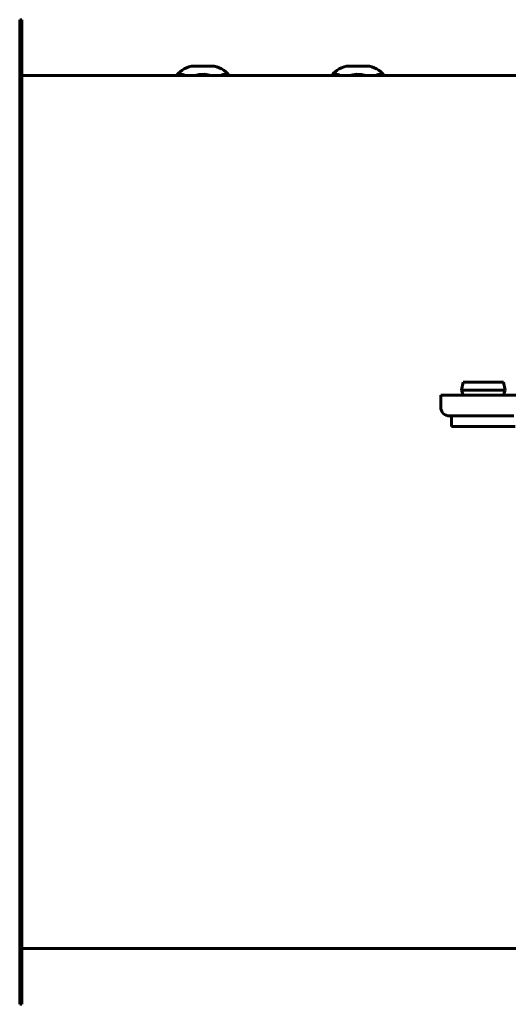
# Model space of a CAD drawing. Units: millimetres. Extents: x 1089 to 44596, y 1763 to 16001.
# Drawn here: x 2957 to 3126, y 7717 to 8057 of the extents above; entities that cross this region are included whole.
import ezdxf

# ---------------------------------------------------------------- set-up
doc = ezdxf.new("R2010")
doc.units = ezdxf.units.MM
doc.linetypes.add('K5LT_BASIC', pattern=[0])
doc.layers.add('Все виды', color=7, linetype='Continuous')

msp = doc.modelspace()

# ---------------------------------------------------------------- linework, layer by layer
at = {"layer": 'Все виды', "linetype": 'K5LT_BASIC', "lineweight": 60}
for p, q in [((2957.151, 8057.162), (2957.851, 8057.162)), ((2957.151, 8057.162), (2957.151, 7717.162)), ((2957.851, 8057.162), (2957.851, 7717.162)), ((3023.424, 8041.163), (3017.311, 8041.163)), ((3070.811, 8041.163), (3076.924, 8041.163)), ((3136.451, 8037.862), (2957.851, 8037.862)), ((3011.845, 8038.082), (3011.531, 8037.862)), ((3012.743, 8038.37), (3011.845, 8038.082)), ((3013.65, 8038.206), (3012.743, 8038.37)), ((3014.203, 8037.862), (3013.65, 8038.206)), ((3019.088, 8038.262), (3017.696, 8037.862)), ((3020.906, 8038.355), (3019.088, 8038.262)), ((3022.689, 8037.993), (3020.906, 8038.355)), ((3023.039, 8037.862), (3022.689, 8037.993)), ((3026.845, 8038.082), (3026.531, 8037.862)), ((3027.743, 8038.37), (3026.845, 8038.082)), ((3028.65, 8038.206), (3027.743, 8038.37)), ((3029.203, 8037.862), (3028.65, 8038.206)), ((3065.031, 8037.862), (3065.585, 8038.206)), ((3065.585, 8038.206), (3066.491, 8038.37)), ((3066.491, 8038.37), (3067.39, 8038.082)), ((3067.39, 8038.082), (3067.703, 8037.862)), ((3071.196, 8037.862), (3071.545, 8037.993)), ((3071.545, 8037.993), (3073.328, 8038.355)), ((3073.328, 8038.355), (3075.146, 8038.262)), ((3075.146, 8038.262), (3076.539, 8037.862)), ((3080.031, 8037.862), (3080.585, 8038.206)), ((3080.585, 8038.206), (3081.491, 8038.37)), ((3081.491, 8038.37), (3082.39, 8038.082)), ((3082.39, 8038.082), (3082.703, 8037.862)), ((3109.651, 7929.187), (3110.151, 7932.037)), ((3109.651, 7929.187), (3124.651, 7929.187)), ((3110.151, 7927.537), (3109.651, 7929.187)), ((3110.151, 7932.037), (3124.151, 7932.037)), ((3124.651, 7929.187), (3124.151, 7932.037)), ((3124.151, 7927.537), (3124.651, 7929.187)), ((3102.451, 7927.537), (3132.651, 7927.537)), ((3102.451, 7925.337), (3102.451, 7927.537)), ((3102.451, 7923.337), (3102.451, 7925.337)), ((3127.651, 7920.337), (3105.451, 7920.337)), ((3106.151, 7916.737), (3106.151, 7920.337)), ((3106.151, 7916.737), (3128.151, 7916.737)), ((2957.851, 7736.462), (3136.451, 7736.462)), ((2957.151, 7717.162), (2957.851, 7717.162))]:
    msp.add_line(p, q, dxfattribs=at)
for centre, radius, start, end in [((3017.789, 8033.177), 8, 93.42747, 144.1566), ((3022.945, 8033.177), 8, 35.8434, 86.57253), ((3071.289, 8033.177), 8, 93.42747, 144.1566), ((3076.445, 8033.177), 8, 35.8434, 86.57253), ((3105.451, 7923.337), 3, 180, 270)]:
    msp.add_arc(centre, radius, start, end, dxfattribs=at)

doc.saveas('drawing.dxf')
